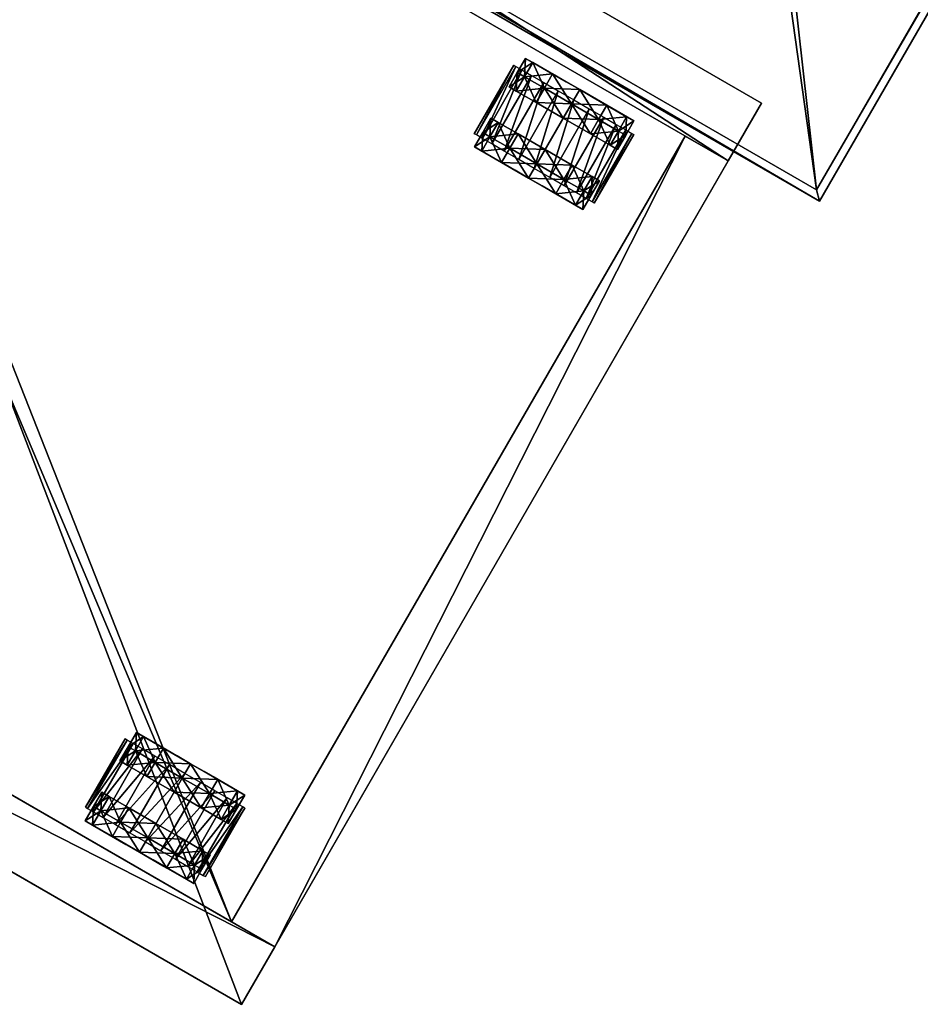
# Model space of a CAD drawing. Units: inches. Extents: x -21 to 316, y -21 to 147.
# Drawn here: x 198 to 212, y 9 to 24 of the extents above; entities that cross this region are included whole.
import ezdxf

# ---------------------------------------------------------------- set-up
doc = ezdxf.new("R2010")
doc.units = ezdxf.units.IN
doc.header["$MEASUREMENT"] = 0
for name, color, linetype, true_color in [('CET color Blue1', 5, 'Continuous', 0x0000ff), ('CET color Grey2', 7, 'Continuous', 0x060606), ('CET color LightSalmon4', 7, 'Continuous', 0x725542)]:
    doc.layers.add(name, color=color, linetype=linetype, true_color=true_color)
doc.layers.add('CET Default', color=7, linetype='Continuous')

# ---------------------------------------------------------------- blocks, each defined once
blk = doc.blocks.new('*C40')
at = {"layer": 'CET color LightSalmon4', "linetype": 'Continuous'}
mesh = blk.add_polyface(dxfattribs=at)
corners = [(70.447, -64.408, 30.25), (57.091, -41.274, 30.25), (70.447, -64.408, 29.125), (88.634, -53.908, 29.125), (88.634, -53.908, 30.25), (70.493, -64.237, 30.25), (57.199, -41.212, 30.25), (70.493, -64.237, 29.125), (57.091, -41.274, 29.125), (57.199, -41.212, 29.125), (88.463, -53.862, 30.25), (88.463, -53.862, 29.125), (59.35, -3.438, 29.125), (59.423, -3.313, 29.125), (59.423, -3.313, 30.25), (59.35, -3.438, 30.25), (53.941, -37.384, 30.25), (54.024, -37.291, 30.25), (52.713, -36.229, 30.25), (55.125, -38.568, 30.25), (52.639, -36.33, 30.25), (53.941, -37.384, 29.125), (52.639, -36.33, 29.125), (55.125, -38.568, 29.125), (54.024, -37.291, 29.125), (52.713, -36.229, 29.125), (55.218, -38.484, 30.25), (55.218, -38.484, 29.125), (56.179, -39.869, 30.25), (56.179, -39.869, 29.125), (56.28, -39.796, 29.125), (56.28, -39.796, 30.25), (51.235, -35.418, 29.125), (51.235, -35.418, 30.25), (35.713, -26.456, 30.25), (35.713, -26.456, 29.125), (51.297, -35.309, 30.25), (35.775, -26.348, 30.25), (51.297, -35.309, 29.125), (35.775, -26.348, 29.125), (34.221, -25.696, 29.125), (34.271, -25.582, 29.125), (32.657, -25.096, 29.125), (32.696, -24.977, 29.125), (34.221, -25.696, 30.25), (34.271, -25.582, 30.25), (32.696, -24.977, 30.25), (32.657, -25.096, 30.25), (1, -24.313, 30.25), (1, -3.313, 30.25), (1, -24.313, 29.125), (27.713, -24.313, 29.125), (1.125, -24.188, 29.125), (1, -3.313, 29.125), (1.125, -3.438, 29.125), (27.713, -24.313, 30.25), (1.125, -24.188, 30.25), (1.125, -3.438, 30.25), (27.713, -24.188, 30.25), (27.713, -24.188, 29.125), (29.385, -24.4, 29.125), (29.385, -24.4, 30.25), (29.398, -24.276, 30.25), (29.398, -24.276, 29.125), (31.039, -24.662, 29.125), (31.039, -24.662, 30.25), (31.065, -24.54, 29.125), (31.065, -24.54, 30.25)]
mesh.append_faces([[corners[k] for k in face] for face in [(0, 6, 1, 0), (2, 7, 3, 2), (5, 4, 10, 5), (10, 14, 15, 10), (16, 18, 20, 16), (21, 24, 23, 21), (17, 19, 26, 17), (23, 27, 29, 23), (26, 28, 31, 26), (29, 30, 8, 29), (31, 1, 6, 31), (33, 37, 34, 33), (32, 38, 22, 32), (36, 20, 18, 36), (40, 41, 35, 40), (44, 46, 47, 44), (45, 34, 37, 45), (50, 52, 51, 50), (48, 57, 49, 48), (56, 55, 58, 56), (58, 61, 62, 58), (51, 59, 60, 51), (60, 63, 64, 60), (62, 65, 67, 62), (64, 66, 42, 64), (67, 47, 46, 67), (49, 15, 14, 49)]], dxfattribs={"vtx0": -1, "vtx1": -1, "vtx3": -1})
mesh.append_faces([[corners[k] for k in face] for face in [(0, 5, 6, 0), (2, 9, 7, 2), (11, 13, 3, 11), (10, 4, 14, 10), (16, 17, 18, 16), (21, 25, 24, 21), (33, 36, 37, 33), (32, 39, 38, 32), (40, 43, 41, 40), (44, 45, 46, 44), (50, 54, 52, 50), (48, 56, 57, 48), (58, 55, 61, 58), (53, 12, 54, 53), (49, 57, 15, 49)]], dxfattribs={"vtx0": -1, "vtx2": -1, "vtx3": -1})
mesh.append_faces([[corners[k] for k in face] for face in [(0, 3, 4, 0), (2, 1, 8, 2), (7, 10, 11, 7), (5, 9, 6, 5), (11, 15, 12, 11), (4, 13, 14, 4), (21, 20, 22, 21), (16, 23, 19, 16), (17, 27, 24, 17), (24, 18, 17, 24), (19, 29, 28, 19), (28, 8, 1, 28), (32, 34, 35, 32), (33, 22, 20, 33), (36, 25, 38, 36), (36, 39, 37, 36), (44, 35, 34, 44), (40, 47, 42, 40), (45, 39, 41, 45), (50, 49, 53, 50), (48, 51, 55, 48), (56, 54, 57, 56), (52, 58, 59, 52), (55, 60, 61, 55), (58, 63, 59, 58), (61, 64, 65, 61), (62, 66, 63, 62), (64, 47, 65, 64), (67, 43, 66, 67), (53, 14, 13, 53), (57, 12, 15, 57)]], dxfattribs={"vtx0": -1, "vtx3": -1})
mesh.append_faces([[corners[k] for k in face] for face in [(0, 1, 2, 0), (2, 3, 0, 2), (7, 9, 5, 7), (10, 15, 11, 10), (21, 23, 16, 21), (23, 29, 19, 23), (27, 26, 30, 27), (29, 8, 28, 29), (30, 31, 9, 30), (38, 39, 36, 38), (44, 47, 40, 44), (45, 41, 46, 45), (48, 49, 50, 48), (50, 51, 48, 50), (56, 58, 52, 56), (51, 60, 55, 51), (49, 14, 53, 49)]], dxfattribs={"vtx1": -1})
mesh.append_faces([[corners[k] for k in face] for face in [(0, 4, 5, 0), (2, 8, 9, 2), (7, 11, 3, 7), (11, 12, 13, 11), (16, 19, 17, 16), (21, 22, 25, 21), (24, 27, 23, 24), (19, 28, 26, 19), (27, 30, 29, 27), (28, 1, 31, 28), (30, 9, 8, 30), (33, 20, 36, 33), (32, 35, 39, 32), (38, 25, 22, 38), (40, 42, 43, 40), (44, 34, 45, 44), (41, 39, 35, 41), (50, 53, 54, 50), (48, 55, 56, 48), (52, 59, 51, 52), (59, 63, 60, 59), (61, 65, 62, 61), (63, 66, 64, 63), (65, 47, 67, 65), (66, 43, 42, 66), (53, 13, 12, 53)]], dxfattribs={"vtx1": -1, "vtx2": -1})
mesh.append_faces([[corners[k] for k in face] for face in [(7, 5, 10, 7), (4, 3, 13, 4), (21, 16, 20, 21), (17, 26, 27, 17), (24, 25, 18, 24), (26, 31, 30, 26), (31, 6, 9, 31), (32, 33, 34, 32), (33, 32, 22, 33), (36, 18, 25, 36), (44, 40, 35, 44), (45, 37, 39, 45), (41, 43, 46, 41), (56, 52, 54, 56), (58, 62, 63, 58), (61, 60, 64, 61), (62, 67, 66, 62), (64, 42, 47, 64), (67, 46, 43, 67), (57, 54, 12, 57)]], dxfattribs={"vtx2": -1})
mesh = blk.add_polyface(dxfattribs=at)
corners = [(70.493, -64.237, 29.125), (88.463, -53.862, 29.125), (70.493, -64.237, 30.25), (57.199, -41.212, 30.25), (88.463, -53.862, 30.25), (57.199, -41.212, 29.125), (59.35, -3.438, 29.125), (56.28, -39.796, 30.25), (59.35, -3.438, 30.25), (56.28, -39.796, 29.125), (54.024, -37.291, 29.125), (52.713, -36.229, 29.125), (55.218, -38.484, 29.125), (54.024, -37.291, 30.25), (52.713, -36.229, 30.25), (55.218, -38.484, 30.25), (51.297, -35.309, 29.125), (35.775, -26.348, 29.125), (51.297, -35.309, 30.25), (35.775, -26.348, 30.25), (1.125, -24.188, 29.125), (1.125, -24.188, 30.25), (1.125, -3.438, 30.25), (1.125, -3.438, 29.125), (27.713, -24.188, 29.125), (27.713, -24.188, 30.25), (29.398, -24.276, 30.25), (29.398, -24.276, 29.125), (31.065, -24.54, 29.125), (31.065, -24.54, 30.25), (32.696, -24.977, 29.125), (32.696, -24.977, 30.25), (34.271, -25.582, 30.25), (34.271, -25.582, 29.125)]
mesh.append_faces([[corners[k] for k in face] for face in [(1, 9, 6, 1), (10, 6, 12, 10), (13, 8, 14, 13), (12, 6, 9, 12), (16, 6, 11, 16), (18, 8, 19, 18), (24, 23, 27, 24), (27, 23, 28, 27), (28, 6, 30, 28), (30, 6, 33, 30), (33, 6, 17, 33)]], dxfattribs={"vtx0": -1, "vtx1": -1, "vtx3": -1})
mesh.append_faces([[corners[k] for k in face] for face in [(4, 7, 3, 4), (1, 5, 9, 1), (28, 23, 6, 28), (29, 8, 22, 29)]], dxfattribs={"vtx0": -1, "vtx2": -1, "vtx3": -1})
mesh.append_faces([[corners[k] for k in face] for face in [(2, 1, 4, 2), (0, 3, 5, 0), (4, 6, 8, 4), (10, 15, 13, 10), (10, 14, 11, 10), (15, 9, 7, 15), (7, 5, 3, 7), (18, 11, 14, 18), (16, 19, 17, 16), (20, 22, 23, 20), (21, 24, 25, 21), (25, 27, 26, 25), (26, 28, 29, 26), (29, 30, 31, 29), (31, 33, 32, 31), (32, 17, 19, 32), (23, 8, 6, 23)]], dxfattribs={"vtx0": -1, "vtx3": -1})
mesh.append_faces([[corners[k] for k in face] for face in [(0, 1, 2, 0), (2, 3, 0, 2), (2, 4, 3, 2), (0, 5, 1, 0), (1, 6, 4, 1), (18, 19, 16, 18), (16, 11, 18, 16), (20, 23, 24, 20), (21, 25, 22, 21), (27, 28, 26, 27), (28, 30, 29, 28), (30, 33, 31, 30), (33, 17, 32, 33)]], dxfattribs={"vtx1": -1})
mesh.append_faces([[corners[k] for k in face] for face in [(4, 8, 7, 4), (10, 11, 6, 10), (13, 15, 8, 13), (15, 7, 8, 15), (16, 17, 6, 16), (18, 14, 8, 18), (25, 26, 22, 25), (26, 29, 22, 26), (29, 31, 8, 29), (31, 32, 8, 31), (32, 19, 8, 32)]], dxfattribs={"vtx1": -1, "vtx2": -1})
mesh.append_faces([[corners[k] for k in face] for face in [(10, 13, 14, 10), (10, 12, 15, 10), (15, 12, 9, 15), (7, 9, 5, 7), (20, 21, 22, 20), (21, 20, 24, 21), (25, 24, 27, 25), (23, 22, 8, 23)]], dxfattribs={"vtx2": -1})
blk = doc.blocks.new('*C46')
at = {"layer": 'CET Default', "linetype": 'Continuous', "rotation": 299.9999999999936}
blk.add_blockref('*C40', (162.232, 69.371), dxfattribs=at)
blk = doc.blocks.new('*C82')
at = {"layer": 'CET color Blue1', "linetype": 'Continuous'}
mesh = blk.add_polyface(dxfattribs=at)
corners = [(0, 0, 20.437), (0, 0, 21.937), (15.625, 0, 21.937), (15.625, 0, 20.437), (0, -19.25, 21.937), (0, -19.25, 20.437), (15.625, -19.25, 21.937), (15.625, -19.25, 20.437)]
mesh.append_faces([[corners[k] for k in face] for face in [(0, 2, 3, 0), (5, 1, 0, 5), (4, 2, 1, 4), (7, 2, 6, 7)]], dxfattribs={"vtx0": -1, "vtx3": -1})
mesh.append_faces([[corners[k] for k in face] for face in [(4, 5, 6, 4), (4, 1, 5, 4)]], dxfattribs={"vtx1": -1})
mesh.append_faces([[corners[k] for k in face] for face in [(0, 1, 2, 0), (5, 7, 6, 5), (4, 6, 2, 4), (7, 3, 2, 7)]], dxfattribs={"vtx2": -1})
blk = doc.blocks.new('*C53')
at = {"layer": 'CET Default', "linetype": 'Continuous', "rotation": 239.9999999999874}
blk.add_blockref('*C82', (158.994, -32.873), dxfattribs=at)
blk = doc.blocks.new('*C73')
at = {"layer": 'CET color Grey2', "linetype": 'Continuous'}
mesh = blk.add_polyface(dxfattribs=at)
corners = [(1.188, -1.998, 0.94), (1.188, -1.528, 0.94), (1.188, -1.654, 1.41), (1.436, -1.528, 0.94), (1.436, -1.654, 1.41), (1.366, -1.464, 1.195), (1.366, -1.429, 0.926), (2.554, -1.429, 0.926), (2.554, -1.464, 1.195), (1.366, -1.568, 1.445), (1.683, -1.528, 0.94), (1.683, -1.654, 1.41), (1.188, -2.468, 1.88), (1.188, -2.233, 1.347), (1.188, -1.998, 1.754), (1.188, -2.468, 1.41), (1.436, -2.468, 1.88), (1.366, -2.468, 1.965), (1.366, -2.199, 1.93), (2.554, -2.199, 1.93), (1.366, -1.949, 1.826), (2.554, -1.949, 1.826), (1.436, -1.998, 1.754), (1.683, -2.468, 1.88), (1.683, -1.998, 1.754), (1.366, -1.733, 1.661), (2.554, -1.568, 1.445), (2.554, -1.733, 1.661), (1.188, -2.468, 0), (1.188, -1.998, 0.126), (1.188, -2.468, 0.47), (1.188, -2.233, 0.533), (1.188, -2.468, 0.94), (1.188, -1.654, 0.47), (1.188, -2.061, 0.705), (1.436, -2.468, 0), (1.436, -1.998, 0.126), (1.683, -2.468, 0), (1.683, -1.998, 0.126), (1.436, -1.654, 0.47), (1.366, -1.429, 0.58), (2.554, -1.429, 0.58), (1.683, -1.654, 0.47), (1.188, -2.061, 1.175)]
mesh.append_faces([[corners[k] for k in face] for face in [(12, 15, 13, 12), (30, 31, 32, 30), (30, 29, 31, 30), (31, 33, 34, 31), (31, 34, 32, 31), (32, 34, 0, 32), (32, 43, 13, 32), (32, 0, 43, 32), (32, 13, 15, 32), (34, 1, 0, 34), (43, 0, 2, 43), (43, 14, 13, 43)]], dxfattribs={"vtx0": -1, "vtx1": -1, "vtx2": -1, "vtx3": -1})
mesh.append_faces([[corners[k] for k in face] for face in [(12, 13, 14, 12), (16, 22, 23, 16)]], dxfattribs={"vtx0": -1, "vtx1": -1, "vtx3": -1})
mesh.append_faces([[corners[k] for k in face] for face in [(0, 1, 2, 0), (3, 11, 4, 3), (16, 14, 22, 16), (4, 24, 22, 4), (31, 29, 33, 31), (35, 38, 36, 35), (39, 10, 3, 39), (36, 42, 39, 36), (43, 2, 14, 43)]], dxfattribs={"vtx0": -1, "vtx2": -1, "vtx3": -1})
mesh.append_faces([[corners[k] for k in face] for face in [(1, 4, 2, 1), (23, 22, 24, 23), (2, 22, 14, 2), (28, 36, 29, 28), (33, 3, 1, 33)]], dxfattribs={"vtx0": -1, "vtx3": -1})
mesh.append_faces([[corners[k] for k in face] for face in [(5, 8, 9, 5), (12, 14, 16, 12), (33, 29, 39, 33), (40, 41, 6, 40)]], dxfattribs={"vtx1": -1})
mesh.append_faces([[corners[k] for k in face] for face in [(1, 3, 4, 1), (2, 4, 22, 2), (28, 29, 30, 28), (28, 35, 36, 28), (29, 36, 39, 29), (33, 39, 3, 33), (33, 1, 34, 33)]], dxfattribs={"vtx1": -1, "vtx2": -1})
mesh.append_faces([[corners[k] for k in face] for face in [(5, 6, 7, 5), (3, 10, 11, 3), (17, 18, 19, 17), (18, 20, 21, 18), (25, 9, 26, 25), (20, 25, 27, 20), (4, 11, 24, 4), (35, 37, 38, 35), (39, 42, 10, 39), (36, 38, 42, 36)]], dxfattribs={"vtx2": -1})
mesh = blk.add_polyface(dxfattribs=at)
corners = [(1.366, -1.464, 1.195), (2.554, -1.429, 0.926), (2.554, -1.464, 1.195), (2.227, -1.528, 0.94), (2.475, -1.528, 0.94), (2.475, -1.654, 1.41), (2.227, -1.654, 1.41), (2.722, -1.528, 0.94), (2.722, -1.654, 1.41), (2.554, -1.568, 1.445), (1.366, -1.568, 1.445), (2.722, -1.998, 0.94), (2.722, -2.061, 0.705), (2.722, -2.061, 1.175), (2.722, -1.998, 1.754), (2.722, -2.233, 1.347), (1.366, -2.468, 1.965), (2.554, -2.199, 1.93), (2.554, -2.468, 1.965), (1.366, -2.199, 1.93), (2.554, -1.949, 1.826), (2.227, -2.468, 1.88), (2.227, -1.998, 1.754), (2.475, -2.468, 1.88), (2.475, -1.998, 1.754), (2.722, -2.468, 1.88), (2.722, -2.468, 1.41), (1.366, -1.733, 1.661), (2.554, -1.733, 1.661), (1.366, -1.949, 1.826), (2.227, -2.468, 0), (2.475, -2.468, 0), (2.475, -1.998, 0.126), (2.227, -1.998, 0.126), (2.722, -2.468, 0), (2.722, -1.998, 0.126), (2.722, -2.468, 0.47), (2.722, -2.233, 0.533), (2.722, -2.468, 0.94), (2.722, -1.654, 0.47), (2.475, -1.654, 0.47), (2.227, -1.654, 0.47), (2.554, -1.429, 0.58), (1.366, -1.429, 0.926)]
mesh.append_faces([[corners[k] for k in face] for face in [(7, 11, 12, 7), (11, 8, 13, 11), (13, 14, 15, 13), (26, 15, 25, 26), (36, 37, 38, 36), (36, 35, 37, 36), (37, 39, 12, 37), (37, 12, 38, 37), (38, 11, 13, 38), (38, 13, 15, 38), (38, 12, 11, 38), (38, 15, 26, 38)]], dxfattribs={"vtx0": -1, "vtx1": -1, "vtx2": -1, "vtx3": -1})
mesh.append_faces([[corners[k] for k in face] for face in [(23, 24, 25, 23)]], dxfattribs={"vtx0": -1, "vtx1": -1, "vtx3": -1})
mesh.append_faces([[corners[k] for k in face] for face in [(4, 8, 5, 4), (13, 8, 14, 13), (23, 22, 24, 23), (15, 14, 25, 15), (5, 14, 24, 5), (31, 35, 32, 31), (37, 35, 39, 37), (40, 7, 4, 40), (32, 39, 40, 32)]], dxfattribs={"vtx0": -1, "vtx2": -1, "vtx3": -1})
mesh.append_faces([[corners[k] for k in face] for face in [(0, 1, 2, 0), (3, 5, 6, 3), (16, 17, 18, 16), (19, 20, 17, 19), (25, 24, 14, 25), (27, 9, 28, 27), (29, 28, 20, 29), (6, 24, 22, 6), (30, 32, 33, 30), (33, 40, 41, 33), (41, 4, 3, 41)]], dxfattribs={"vtx0": -1, "vtx3": -1})
mesh.append_faces([[corners[k] for k in face] for face in [(21, 22, 23, 21)]], dxfattribs={"vtx1": -1})
mesh.append_faces([[corners[k] for k in face] for face in [(3, 4, 5, 3), (7, 8, 11, 7), (6, 5, 24, 6), (30, 31, 32, 30), (34, 35, 36, 34), (33, 32, 40, 33), (41, 40, 4, 41), (39, 7, 12, 39)]], dxfattribs={"vtx1": -1, "vtx2": -1})
mesh.append_faces([[corners[k] for k in face] for face in [(4, 7, 8, 4), (2, 9, 10, 2), (5, 8, 14, 5), (31, 34, 35, 31), (40, 39, 7, 40), (32, 35, 39, 32), (42, 1, 43, 42)]], dxfattribs={"vtx2": -1})
mesh = blk.add_polyface(dxfattribs=at)
corners = [(12.877, -2.061, 0.705), (12.877, -1.528, 0.94), (12.877, -1.998, 0.94), (12.877, -1.654, 1.41), (12.877, -2.061, 1.175), (13.125, -1.528, 0.94), (12.877, -1.998, 1.754), (12.877, -2.233, 1.347), (13.046, -1.429, 0.926), (13.046, -1.464, 1.195), (14.233, -1.464, 1.195), (13.046, -1.568, 1.445), (14.233, -1.568, 1.445), (13.125, -1.654, 1.41), (13.372, -1.528, 0.94), (13.372, -1.654, 1.41), (12.877, -2.468, 1.88), (12.877, -2.468, 1.41), (13.125, -2.468, 1.88), (13.125, -1.998, 1.754), (13.046, -2.468, 1.965), (14.233, -2.468, 1.965), (13.046, -2.199, 1.93), (14.233, -2.199, 1.93), (13.046, -1.949, 1.826), (13.372, -2.468, 1.88), (13.372, -1.998, 1.754), (13.046, -1.733, 1.661), (14.233, -1.949, 1.826), (14.233, -1.733, 1.661), (12.877, -2.468, 0.47), (12.877, -2.233, 0.533), (12.877, -2.468, 0.94), (12.877, -2.468, 0), (12.877, -1.998, 0.126), (12.877, -1.654, 0.47), (13.125, -2.468, 0), (13.125, -1.998, 0.126), (13.372, -2.468, 0), (13.372, -1.998, 0.126), (13.125, -1.654, 0.47), (13.046, -1.429, 0.58), (14.233, -1.429, 0.926), (13.372, -1.654, 0.47)]
mesh.append_faces([[corners[k] for k in face] for face in [(0, 1, 2, 0), (2, 3, 4, 2), (4, 6, 7, 4), (7, 16, 17, 7), (30, 31, 32, 30), (30, 34, 31, 30), (31, 35, 0, 31), (31, 0, 32, 31), (32, 0, 2, 32), (32, 2, 4, 32), (32, 4, 7, 32), (32, 7, 17, 32)]], dxfattribs={"vtx0": -1, "vtx1": -1, "vtx2": -1, "vtx3": -1})
mesh.append_faces([[corners[k] for k in face] for face in [(5, 13, 14, 5), (13, 19, 15, 13), (36, 37, 38, 36), (40, 5, 43, 40), (37, 40, 39, 37)]], dxfattribs={"vtx0": -1, "vtx1": -1, "vtx3": -1})
mesh.append_faces([[corners[k] for k in face] for face in [(2, 1, 3, 2), (4, 3, 6, 4), (5, 3, 13, 5), (7, 6, 16, 7), (18, 26, 19, 18), (30, 33, 34, 30), (31, 34, 35, 31), (36, 34, 37, 36), (40, 1, 5, 40)]], dxfattribs={"vtx0": -1, "vtx2": -1, "vtx3": -1})
mesh.append_faces([[corners[k] for k in face] for face in [(14, 13, 15, 14), (16, 19, 6, 16), (6, 13, 3, 6), (38, 37, 39, 38), (43, 5, 14, 43)]], dxfattribs={"vtx0": -1, "vtx3": -1})
mesh.append_faces([[corners[k] for k in face] for face in [(1, 3, 5, 1), (20, 21, 22, 20), (22, 23, 24, 22), (33, 34, 36, 33), (34, 35, 37, 34), (35, 1, 40, 35)]], dxfattribs={"vtx1": -1})
mesh.append_faces([[corners[k] for k in face] for face in [(16, 18, 19, 16), (6, 19, 13, 6), (35, 40, 37, 35), (35, 1, 0, 35)]], dxfattribs={"vtx1": -1, "vtx2": -1})
mesh.append_faces([[corners[k] for k in face] for face in [(8, 9, 10, 8), (9, 11, 12, 9), (18, 25, 26, 18), (27, 24, 28, 27), (11, 27, 29, 11), (19, 26, 15, 19), (41, 8, 42, 41), (40, 43, 39, 40)]], dxfattribs={"vtx2": -1})
mesh = blk.add_polyface(dxfattribs=at)
corners = [(13.046, -1.429, 0.926), (14.233, -1.464, 1.195), (14.233, -1.429, 0.926), (13.046, -1.464, 1.195), (14.233, -1.568, 1.445), (13.916, -1.528, 0.94), (13.916, -1.654, 1.41), (14.164, -1.528, 0.94), (14.164, -1.654, 1.41), (14.411, -1.528, 0.94), (14.411, -1.654, 1.41), (14.411, -2.061, 0.705), (14.411, -1.998, 0.94), (14.411, -2.061, 1.175), (14.411, -1.998, 1.754), (14.411, -2.233, 1.347), (13.046, -2.199, 1.93), (14.233, -2.468, 1.965), (14.233, -2.199, 1.93), (13.916, -2.468, 1.88), (14.164, -2.468, 1.88), (14.164, -1.998, 1.754), (13.916, -1.998, 1.754), (14.411, -2.468, 1.88), (14.233, -1.949, 1.826), (13.046, -1.949, 1.826), (14.411, -2.468, 1.41), (13.046, -1.733, 1.661), (14.233, -1.733, 1.661), (13.046, -1.568, 1.445), (13.916, -2.468, 0), (13.916, -1.998, 0.126), (14.164, -2.468, 0), (14.164, -1.998, 0.126), (14.411, -2.468, 0), (14.411, -2.468, 0.47), (14.411, -1.998, 0.126), (14.411, -2.233, 0.533), (14.411, -2.468, 0.94), (14.411, -1.654, 0.47), (13.046, -1.429, 0.58), (14.233, -1.429, 0.58), (13.916, -1.654, 0.47), (14.164, -1.654, 0.47)]
mesh.append_faces([[corners[k] for k in face] for face in [(11, 9, 12, 11), (12, 10, 13, 12), (13, 14, 15, 13), (23, 26, 15, 23), (35, 37, 38, 35), (35, 36, 37, 35), (37, 39, 11, 37), (37, 11, 38, 37), (38, 11, 12, 38), (38, 12, 13, 38), (38, 13, 15, 38), (38, 15, 26, 38)]], dxfattribs={"vtx0": -1, "vtx1": -1, "vtx2": -1, "vtx3": -1})
mesh.append_faces([[corners[k] for k in face] for face in [(7, 8, 9, 7), (23, 15, 14, 23), (32, 33, 34, 32), (33, 43, 36, 33), (43, 7, 39, 43)]], dxfattribs={"vtx0": -1, "vtx1": -1, "vtx3": -1})
mesh.append_faces([[corners[k] for k in face] for face in [(7, 6, 8, 7), (12, 9, 10, 12), (13, 10, 14, 13), (20, 14, 21, 20), (21, 10, 8, 21), (32, 31, 33, 32), (35, 34, 36, 35), (37, 36, 39, 37), (43, 5, 7, 43)]], dxfattribs={"vtx0": -1, "vtx2": -1, "vtx3": -1})
mesh.append_faces([[corners[k] for k in face] for face in [(0, 1, 2, 0), (3, 4, 1, 3), (9, 8, 10, 9), (16, 17, 18, 16), (19, 21, 22, 19), (27, 24, 28, 27), (29, 28, 4, 29), (34, 33, 36, 34), (40, 2, 41, 40), (42, 33, 31, 42), (39, 7, 9, 39)]], dxfattribs={"vtx0": -1, "vtx3": -1})
mesh.append_faces([[corners[k] for k in face] for face in [(5, 6, 7, 5), (6, 22, 8, 6), (30, 31, 32, 30), (42, 5, 43, 42)]], dxfattribs={"vtx1": -1})
mesh.append_faces([[corners[k] for k in face] for face in [(19, 20, 21, 19), (22, 21, 8, 22), (42, 43, 33, 42), (39, 9, 11, 39)]], dxfattribs={"vtx1": -1, "vtx2": -1})
mesh.append_faces([[corners[k] for k in face] for face in [(20, 23, 14, 20), (18, 24, 25, 18), (21, 14, 10, 21), (43, 39, 36, 43)]], dxfattribs={"vtx2": -1})
mesh = blk.add_polyface(dxfattribs=at)
corners = [(1.188, -2.938, 1.754), (1.188, -3.282, 1.41), (1.188, -2.703, 1.347), (1.188, -2.468, 1.41), (1.188, -2.468, 1.88), (1.436, -3.282, 1.41), (1.436, -2.938, 1.754), (1.366, -3.203, 1.661), (2.554, -3.203, 1.661), (1.366, -3.368, 1.445), (1.366, -2.988, 1.826), (2.554, -2.988, 1.826), (1.366, -2.737, 1.93), (2.554, -2.737, 1.93), (1.683, -2.938, 1.754), (1.683, -3.282, 1.41), (1.436, -2.468, 1.88), (1.683, -2.468, 1.88), (1.366, -2.468, 1.965), (2.554, -2.468, 1.965), (1.366, -3.507, 0.58), (1.366, -3.507, 0.926), (2.554, -3.507, 0.926), (1.188, -3.282, 0.47), (1.188, -2.938, 0.126), (1.188, -2.875, 0.705), (1.188, -2.938, 0.94), (1.188, -3.408, 0.94), (1.436, -3.282, 0.47), (1.436, -2.938, 0.126), (1.436, -2.468, 0), (1.188, -2.468, 0), (1.188, -2.703, 0.533), (1.436, -3.408, 0.94), (1.683, -3.282, 0.47), (1.683, -2.938, 0.126), (1.683, -2.468, 0), (1.683, -3.408, 0.94), (1.188, -2.468, 0.47), (1.188, -2.468, 0.94), (1.366, -3.472, 1.195), (2.554, -3.472, 1.195), (1.188, -2.875, 1.175), (2.554, -3.368, 1.445)]
mesh.append_faces([[corners[k] for k in face] for face in [(0, 2, 3, 0), (23, 25, 26, 23), (24, 32, 25, 24), (31, 38, 32, 31), (38, 39, 32, 38), (32, 39, 25, 32), (25, 39, 26, 25), (26, 42, 27, 26), (26, 39, 42, 26), (42, 39, 2, 42), (42, 2, 1, 42), (39, 3, 2, 39)]], dxfattribs={"vtx0": -1, "vtx1": -1, "vtx2": -1, "vtx3": -1})
mesh.append_faces([[corners[k] for k in face] for face in [(0, 3, 4, 0), (6, 16, 14, 6), (23, 26, 27, 23), (29, 28, 35, 29)]], dxfattribs={"vtx0": -1, "vtx1": -1, "vtx3": -1})
mesh.append_faces([[corners[k] for k in face] for face in [(6, 15, 5, 6), (6, 4, 16, 6), (29, 36, 30, 29), (42, 1, 27, 42)]], dxfattribs={"vtx0": -1, "vtx2": -1, "vtx3": -1})
mesh.append_faces([[corners[k] for k in face] for face in [(14, 16, 17, 14), (24, 30, 31, 24), (28, 27, 33, 28), (34, 33, 37, 34), (33, 1, 5, 33), (37, 5, 15, 37)]], dxfattribs={"vtx0": -1, "vtx3": -1})
mesh.append_faces([[corners[k] for k in face] for face in [(1, 0, 5, 1), (0, 4, 6, 0), (7, 8, 9, 7), (10, 11, 7, 10), (23, 27, 28, 23), (24, 23, 29, 24), (28, 33, 34, 28), (27, 1, 33, 27), (33, 5, 37, 33)]], dxfattribs={"vtx1": -1})
mesh.append_faces([[corners[k] for k in face] for face in [(0, 1, 2, 0), (0, 6, 5, 0), (23, 24, 25, 23), (24, 29, 30, 24), (24, 31, 32, 24), (23, 28, 29, 23)]], dxfattribs={"vtx1": -1, "vtx2": -1})
mesh.append_faces([[corners[k] for k in face] for face in [(10, 12, 13, 10), (6, 14, 15, 6), (12, 18, 19, 12), (20, 21, 22, 20), (29, 35, 36, 29), (28, 34, 35, 28), (21, 40, 41, 21), (40, 9, 43, 40)]], dxfattribs={"vtx2": -1})
mesh = blk.add_polyface(dxfattribs=at)
corners = [(1.366, -3.368, 1.445), (2.554, -3.203, 1.661), (2.554, -3.368, 1.445), (1.366, -2.988, 1.826), (2.554, -2.737, 1.93), (2.554, -2.988, 1.826), (1.366, -3.203, 1.661), (2.227, -2.938, 1.754), (2.475, -2.938, 1.754), (2.475, -3.282, 1.41), (2.227, -3.282, 1.41), (2.227, -2.468, 1.88), (2.722, -3.282, 1.41), (2.722, -2.938, 1.754), (2.475, -2.468, 1.88), (2.722, -2.703, 1.347), (2.722, -2.468, 1.41), (2.722, -2.468, 1.88), (1.366, -2.737, 1.93), (2.554, -2.468, 1.965), (1.366, -3.507, 0.58), (2.554, -3.507, 0.926), (2.554, -3.507, 0.58), (2.227, -3.282, 0.47), (2.475, -3.282, 0.47), (2.475, -2.938, 0.126), (2.227, -2.938, 0.126), (2.475, -2.468, 0), (2.227, -2.468, 0), (2.227, -3.408, 0.94), (2.722, -2.938, 0.126), (2.722, -2.468, 0), (2.722, -3.282, 0.47), (2.475, -3.408, 0.94), (2.722, -2.875, 0.705), (2.722, -2.938, 0.94), (2.722, -3.408, 0.94), (2.722, -2.703, 0.533), (2.722, -2.468, 0.47), (2.722, -2.468, 0.94), (1.366, -3.507, 0.926), (2.554, -3.472, 1.195), (1.366, -3.472, 1.195), (2.722, -2.875, 1.175)]
mesh.append_faces([[corners[k] for k in face] for face in [(13, 15, 16, 13), (32, 34, 35, 32), (30, 37, 34, 30), (31, 38, 37, 31), (37, 38, 39, 37), (37, 39, 34, 37), (35, 34, 39, 35), (35, 43, 36, 35), (35, 39, 43, 35), (43, 39, 15, 43), (43, 15, 12, 43), (39, 16, 15, 39)]], dxfattribs={"vtx0": -1, "vtx1": -1, "vtx2": -1, "vtx3": -1})
mesh.append_faces([[corners[k] for k in face] for face in [(8, 14, 13, 8), (12, 15, 13, 12), (13, 16, 17, 13), (25, 24, 30, 25), (24, 33, 32, 24), (32, 35, 36, 32), (33, 9, 36, 33), (36, 43, 12, 36)]], dxfattribs={"vtx0": -1, "vtx1": -1, "vtx3": -1})
mesh.append_faces([[corners[k] for k in face] for face in [(8, 12, 9, 8), (8, 11, 14, 8), (25, 31, 27, 25), (24, 29, 33, 24), (33, 10, 9, 33)]], dxfattribs={"vtx0": -1, "vtx2": -1, "vtx3": -1})
mesh.append_faces([[corners[k] for k in face] for face in [(0, 1, 2, 0), (3, 4, 5, 3), (6, 5, 1, 6), (7, 9, 10, 7), (13, 14, 17, 13), (18, 19, 4, 18), (20, 21, 22, 20), (26, 27, 28, 26), (32, 33, 36, 32), (40, 41, 21, 40), (42, 2, 41, 42), (36, 9, 12, 36)]], dxfattribs={"vtx0": -1, "vtx3": -1})
mesh.append_faces([[corners[k] for k in face] for face in [(7, 11, 8, 7), (26, 23, 25, 26), (23, 29, 24, 23), (29, 10, 33, 29)]], dxfattribs={"vtx1": -1})
mesh.append_faces([[corners[k] for k in face] for face in [(7, 8, 9, 7), (23, 24, 25, 23), (26, 25, 27, 26), (32, 30, 34, 32), (30, 31, 37, 30)]], dxfattribs={"vtx1": -1, "vtx2": -1})
mesh.append_faces([[corners[k] for k in face] for face in [(8, 13, 12, 8), (25, 30, 31, 25), (24, 32, 30, 24)]], dxfattribs={"vtx2": -1})
mesh = blk.add_polyface(dxfattribs=at)
corners = [(12.877, -3.282, 1.41), (12.877, -2.703, 1.347), (12.877, -2.938, 1.754), (13.125, -3.282, 1.41), (13.125, -2.938, 1.754), (13.125, -2.468, 1.88), (12.877, -2.468, 1.88), (12.877, -2.468, 1.41), (13.046, -3.203, 1.661), (13.046, -3.368, 1.445), (14.233, -3.368, 1.445), (14.233, -3.203, 1.661), (13.046, -2.988, 1.826), (14.233, -2.988, 1.826), (13.046, -2.737, 1.93), (13.372, -3.282, 1.41), (13.372, -2.938, 1.754), (13.372, -2.468, 1.88), (14.233, -2.737, 1.93), (13.046, -2.468, 1.965), (13.046, -3.507, 0.58), (14.233, -3.507, 0.58), (13.046, -3.507, 0.926), (12.877, -3.282, 0.47), (13.125, -3.282, 0.47), (13.125, -3.408, 0.94), (12.877, -3.408, 0.94), (12.877, -2.938, 0.126), (13.125, -2.938, 0.126), (12.877, -2.468, 0), (12.877, -2.703, 0.533), (12.877, -2.875, 0.705), (12.877, -2.938, 0.94), (13.372, -3.282, 0.47), (13.372, -3.408, 0.94), (13.372, -2.938, 0.126), (13.125, -2.468, 0), (13.372, -2.468, 0), (12.877, -2.468, 0.47), (12.877, -2.468, 0.94), (14.233, -3.507, 0.926), (13.046, -3.472, 1.195), (12.877, -2.875, 1.175), (14.233, -3.472, 1.195)]
mesh.append_faces([[corners[k] for k in face] for face in [(2, 1, 7, 2), (27, 30, 31, 27), (23, 31, 32, 23), (38, 30, 29, 38), (38, 39, 30, 38), (30, 39, 31, 30), (42, 32, 39, 42), (42, 26, 32, 42), (42, 39, 1, 42), (42, 1, 0, 42), (32, 31, 39, 32), (39, 7, 1, 39)]], dxfattribs={"vtx0": -1, "vtx1": -1, "vtx2": -1, "vtx3": -1})
mesh.append_faces([[corners[k] for k in face] for face in [(0, 1, 2, 0), (2, 7, 6, 2), (4, 3, 16, 4), (27, 31, 23, 27), (23, 32, 26, 23), (24, 28, 33, 24), (28, 36, 35, 28)]], dxfattribs={"vtx0": -1, "vtx1": -1, "vtx3": -1})
mesh.append_faces([[corners[k] for k in face] for face in [(4, 17, 5, 4), (24, 34, 25, 24), (28, 29, 36, 28), (42, 0, 26, 42), (25, 15, 3, 25)]], dxfattribs={"vtx0": -1, "vtx2": -1, "vtx3": -1})
mesh.append_faces([[corners[k] for k in face] for face in [(2, 5, 6, 2), (23, 25, 26, 23), (35, 36, 37, 35), (26, 3, 0, 26)]], dxfattribs={"vtx0": -1, "vtx3": -1})
mesh.append_faces([[corners[k] for k in face] for face in [(2, 0, 4, 2), (8, 11, 12, 8), (12, 13, 14, 12), (14, 18, 19, 14), (20, 21, 22, 20), (23, 27, 24, 23), (27, 29, 28, 27), (22, 40, 41, 22), (41, 43, 9, 41)]], dxfattribs={"vtx1": -1})
mesh.append_faces([[corners[k] for k in face] for face in [(0, 3, 4, 0), (2, 4, 5, 2), (23, 24, 25, 23), (27, 28, 24, 27), (27, 29, 30, 27), (26, 25, 3, 26)]], dxfattribs={"vtx1": -1, "vtx2": -1})
mesh.append_faces([[corners[k] for k in face] for face in [(8, 9, 10, 8), (3, 15, 16, 3), (4, 16, 17, 4), (24, 33, 34, 24), (28, 35, 33, 28), (25, 34, 15, 25)]], dxfattribs={"vtx2": -1})
mesh = blk.add_polyface(dxfattribs=at)
corners = [(13.046, -3.203, 1.661), (14.233, -3.368, 1.445), (14.233, -3.203, 1.661), (13.046, -2.988, 1.826), (14.233, -2.988, 1.826), (13.916, -3.282, 1.41), (14.164, -2.938, 1.754), (13.916, -2.938, 1.754), (14.164, -3.282, 1.41), (14.164, -2.468, 1.88), (13.916, -2.468, 1.88), (14.411, -2.938, 1.754), (14.411, -2.468, 1.88), (14.411, -3.282, 1.41), (14.233, -2.737, 1.93), (13.046, -2.737, 1.93), (14.411, -2.703, 1.347), (14.411, -2.468, 1.41), (13.046, -2.468, 1.965), (14.233, -2.468, 1.965), (14.233, -3.507, 0.58), (14.233, -3.507, 0.926), (13.046, -3.507, 0.926), (13.916, -3.282, 0.47), (14.164, -3.282, 0.47), (14.164, -3.408, 0.94), (13.916, -3.408, 0.94), (13.916, -2.938, 0.126), (14.164, -2.938, 0.126), (13.916, -2.468, 0), (14.411, -2.938, 0.126), (14.411, -3.282, 0.47), (14.164, -2.468, 0), (14.411, -3.408, 0.94), (14.411, -2.875, 0.705), (14.411, -2.938, 0.94), (14.411, -2.468, 0), (14.411, -2.703, 0.533), (14.411, -2.468, 0.47), (14.411, -2.468, 0.94), (14.233, -3.472, 1.195), (13.046, -3.472, 1.195), (13.046, -3.368, 1.445), (14.411, -2.875, 1.175)]
mesh.append_faces([[corners[k] for k in face] for face in [(11, 16, 17, 11), (31, 34, 35, 31), (30, 37, 34, 30), (38, 37, 36, 38), (38, 39, 37, 38), (37, 39, 34, 37), (33, 35, 43, 33), (35, 34, 39, 35), (35, 39, 43, 35), (43, 39, 16, 43), (43, 16, 13, 43), (39, 17, 16, 39)]], dxfattribs={"vtx0": -1, "vtx1": -1, "vtx2": -1, "vtx3": -1})
mesh.append_faces([[corners[k] for k in face] for face in [(6, 8, 11, 6), (13, 16, 11, 13), (11, 17, 12, 11), (28, 32, 30, 28), (31, 35, 33, 31), (33, 43, 13, 33)]], dxfattribs={"vtx0": -1, "vtx1": -1, "vtx3": -1})
mesh.append_faces([[corners[k] for k in face] for face in [(6, 12, 9, 6), (28, 31, 24, 28), (28, 29, 32, 28), (24, 33, 25, 24), (25, 13, 8, 25)]], dxfattribs={"vtx0": -1, "vtx2": -1, "vtx3": -1})
mesh.append_faces([[corners[k] for k in face] for face in [(0, 1, 2, 0), (3, 2, 4, 3), (5, 6, 7, 5), (7, 9, 10, 7), (18, 14, 19, 18), (23, 25, 26, 23), (27, 24, 23, 27), (30, 32, 36, 30), (26, 8, 5, 26)]], dxfattribs={"vtx0": -1, "vtx3": -1})
mesh.append_faces([[corners[k] for k in face] for face in [(27, 29, 28, 27)]], dxfattribs={"vtx1": -1})
mesh.append_faces([[corners[k] for k in face] for face in [(5, 8, 6, 5), (7, 6, 9, 7), (23, 24, 25, 23), (27, 28, 24, 27), (31, 30, 34, 31), (30, 36, 37, 30), (26, 25, 8, 26)]], dxfattribs={"vtx1": -1, "vtx2": -1})
mesh.append_faces([[corners[k] for k in face] for face in [(6, 11, 12, 6), (8, 13, 11, 8), (4, 14, 15, 4), (20, 21, 22, 20), (28, 30, 31, 28), (24, 31, 33, 24), (21, 40, 41, 21), (25, 33, 13, 25), (40, 1, 42, 40)]], dxfattribs={"vtx2": -1})
at = {"layer": 'CET color LightSalmon4', "linetype": 'Continuous'}
mesh = blk.add_polyface(dxfattribs=at)
corners = [(0, 0, 0.5), (0, 0, 20.438), (1, 0, 20.438), (1, 0, 0.5), (1, -0.75, 0.5), (14.625, -0.75, 0.5), (14.625, -0.75, 20.438), (1, -0.75, 20.438), (14.625, 0, 0.5), (14.625, 0, 20.438), (15.625, 0, 0.5), (15.625, 0, 20.438), (0, -18.75, 20.438), (1, -18.75, 20.438), (1, -18.75, 19.688), (1, 0, 19.688), (14.625, -18.75, 20.438), (14.625, -18.75, 19.688), (14.625, 0, 19.688), (15.625, -18.75, 20.438), (0, -18.75, 0.5), (1, -18.75, 0.5), (1, -18.625, 0.562), (14.625, -18.625, 2.062), (1, -18.625, 2.062), (14.625, -18.625, 0.562), (1, -17.875, 2.062), (1, -17.875, 0.562), (14.625, -17.875, 0.562), (14.625, -17.875, 2.062), (14.625, -0.75, 2.062), (1, -0.75, 2.062), (14.625, -18.75, 0.5), (15.625, -18.75, 0.5)]
mesh.append_faces([[corners[k] for k in face] for face in [(24, 29, 26, 24), (32, 9, 16, 32)]], dxfattribs={"vtx0": -1, "vtx1": -1, "vtx3": -1})
mesh.append_faces([[corners[k] for k in face] for face in [(26, 29, 30, 26)]], dxfattribs={"vtx0": -1, "vtx2": -1, "vtx3": -1})
mesh.append_faces([[corners[k] for k in face] for face in [(0, 2, 3, 0), (4, 6, 7, 4), (3, 9, 2, 3), (12, 2, 1, 12), (14, 2, 15, 14), (13, 6, 7, 13), (19, 9, 11, 19), (7, 9, 6, 7), (20, 1, 0, 20), (20, 3, 21, 20), (20, 13, 12, 20), (22, 23, 24, 22), (22, 26, 27, 22), (27, 29, 28, 27), (21, 2, 13, 21), (26, 30, 31, 26), (22, 28, 25, 22), (29, 25, 28, 29), (33, 16, 19, 33), (33, 11, 10, 33)]], dxfattribs={"vtx0": -1, "vtx3": -1})
mesh.append_faces([[corners[k] for k in face] for face in [(13, 14, 16, 13), (16, 9, 19, 16), (2, 9, 7, 2), (27, 28, 22, 27), (32, 16, 33, 32), (32, 33, 8, 32)]], dxfattribs={"vtx1": -1})
mesh.append_faces([[corners[k] for k in face] for face in [(3, 8, 9, 3), (8, 10, 9, 8), (16, 17, 9, 16)]], dxfattribs={"vtx1": -1, "vtx2": -1})
mesh.append_faces([[corners[k] for k in face] for face in [(0, 1, 2, 0), (4, 5, 6, 4), (10, 11, 9, 10), (12, 13, 2, 12), (14, 13, 2, 14), (14, 17, 16, 14), (13, 16, 6, 13), (17, 18, 9, 17), (20, 12, 1, 20), (20, 0, 3, 20), (20, 21, 13, 20), (22, 25, 23, 22), (22, 24, 26, 22), (27, 26, 29, 27), (24, 23, 29, 24), (21, 3, 2, 21), (29, 23, 25, 29), (32, 8, 9, 32), (33, 19, 11, 33), (33, 10, 8, 33)]], dxfattribs={"vtx2": -1})
blk = doc.blocks.new('*C30')
at = {"layer": 'CET Default', "linetype": 'Continuous', "rotation": 239.9999999999876}
blk.add_blockref('*C73', (158.994, -32.873), dxfattribs=at)

msp = doc.modelspace()

# ---------------------------------------------------------------- block references
at = {"layer": 'CET Default', "linetype": 'Continuous'}
for name in ['*C46', '*C30', '*C53']:
    msp.add_blockref(name, (50.395, 55.655), dxfattribs=at)

doc.saveas('drawing.dxf')
